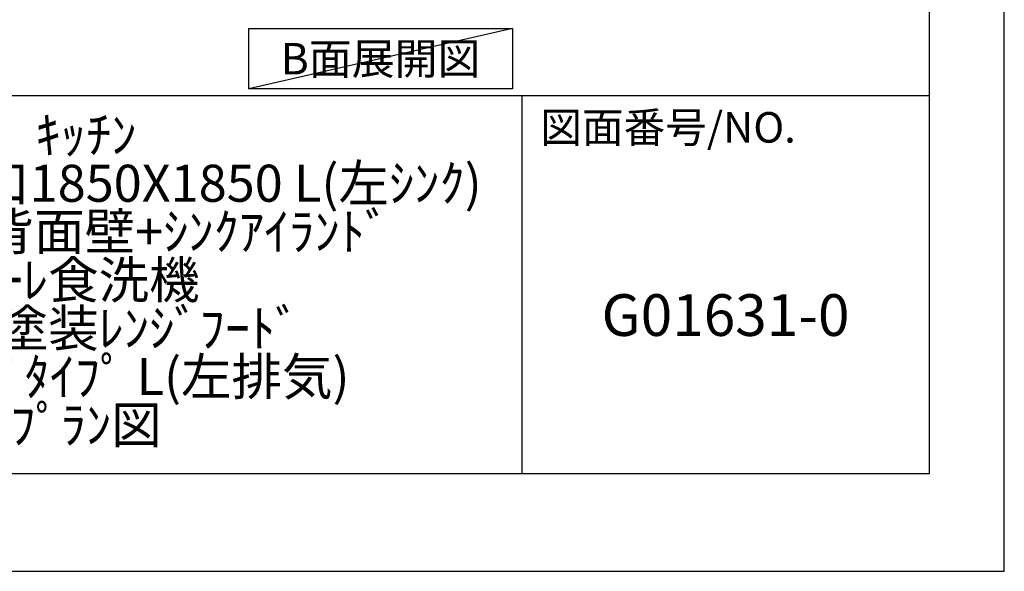
# Model space of a CAD drawing. Extents: x 0 to 26473, y -22065 to -13195.
# Drawn here: x 10345 to 12474, y -22040 to -20849 of the extents above; entities that cross this region are included whole.
import ezdxf

# ---------------------------------------------------------------- set-up
doc = ezdxf.new("R2010")
doc.units = 0
doc.header["$LTSCALE"] = 50
doc.header["$MEASUREMENT"] = 0
doc.layers.get('DEFPOINTS').update_dxf_attribs({"color": 146, "linetype": 'CONTINUOUS'})
for name, color, linetype in [('160-文字', 254, 'CONTINUOUS'), ('190-図面外枠', 5, 'CONTINUOUS'), ('191-図面内枠', 4, 'CONTINUOUS')]:
    doc.layers.add(name, color=color, linetype=linetype)
doc.styles.add('KH001', font='txt')

# ---------------------------------------------------------------- blocks, each defined once
blk = doc.blocks.new('A$C5D946DDC')
at = {"layer": '190-図面外枠'}
for p, q in [((20519, 14349.3), (20519, 350.7)), ((20519, 350.7), (271, 350.7))]:
    blk.add_line(p, q, dxfattribs=at)
at = {"layer": 'DEFPOINTS'}
blk.add_lwpolyline([(0, 0), (20790, 0), (20790, 14700), (0, 14700)], close=True, dxfattribs=at)

msp = doc.modelspace()

# ---------------------------------------------------------------- linework, layer by layer
at = {"layer": '160-文字'}
msp.add_lwpolyline([(10840.2, -20867.79), (11410.23, -20867.79), (11410.23, -20998.21), (10840.2, -20998.21)], close=True, dxfattribs=at)
at = {"layer": '191-図面内枠'}
for p, q in [((162.58, -21012.67), (12311.4, -21012.67)), ((11430.97, -21012.67), (11430.97, -21829.6))]:
    msp.add_line(p, q, dxfattribs=at)
at = {"layer": 'DEFPOINTS'}
msp.add_line((11410.23, -20867.79), (10840.2, -20998.21), dxfattribs=at)

# ---------------------------------------------------------------- block references
at = {"layer": '190-図面外枠', "xscale": 0.599999999976717, "yscale": 0.599999999976717, "zscale": 0.599999999976717}
msp.add_blockref('A$C5D946DDC', (0, -22040), dxfattribs=at)

# ---------------------------------------------------------------- texts
at = {"layer": '160-文字', "insert": (11125.22, -20933), "char_height": 68, "attachment_point": 5, "style": 'KH001'}
msp.add_mtext('{\\fArial|b0|i0|c0|p32;B}面展開図', dxfattribs=at)
at = {"layer": '160-文字', "attachment_point": 5, "style": 'KH001'}
for s, insert, char_height, line_spacing_factor in [('ｷｯﾁﾝ\\Pｶｳﾝﾀｰﾃﾞｭｴ 間口1850X1850 L(左ｼﾝｸ)\\P加熱機器背面壁+ｼﾝｸｱｲﾗﾝﾄﾞ\\Pﾐｰﾚ食洗機\\Pｼﾙﾊﾞｰ塗装ﾚﾝｼﾞﾌｰﾄﾞ\\Pｽﾀﾝﾀﾞｰﾄﾞﾀｲﾌﾟ L(左排気)\\Pﾌﾟﾗﾝ図', (10488.41, -21421.14), 80, 0.783), ('G01631-0', (11871.19, -21498.31), 90, 0.876232)]:
    msp.add_mtext(s, dxfattribs=dict(at, insert=insert, char_height=char_height, line_spacing_factor=line_spacing_factor))
at = {"layer": '191-図面内枠', "insert": (11470.71, -21089.84), "char_height": 66, "attachment_point": 4, "line_spacing_factor": 0.782827, "style": 'KH001'}
msp.add_mtext('図面番号/NO.', dxfattribs=at)

doc.saveas('drawing.dxf')
